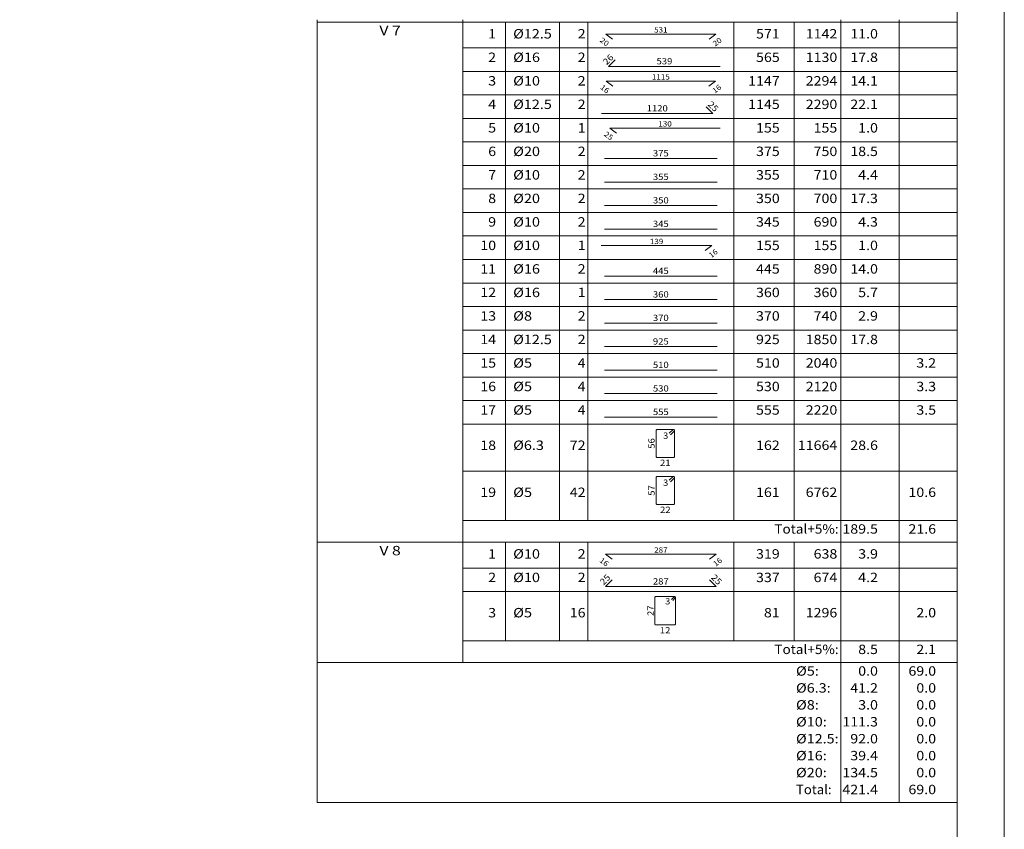
# Model space of a CAD drawing. Units: millimetres. Extents: x -2 to 676, y 0 to 576.
# Drawn here: x 211 to 232, y 262 to 279 of the extents above; entities that cross this region are included whole.
import ezdxf
from ezdxf.enums import TextEntityAlignment as Align

# ---------------------------------------------------------------- set-up
doc = ezdxf.new("R2010")
doc.units = ezdxf.units.MM
for name, color, linetype, lineweight in [('DETALHES_TABELA', 7, 'Continuous', 9), ('QUAD_BORDA', 1, 'Continuous', 20), ('QUAD_LIMITES', 2, 'Continuous', 0), ('TABELAS', 1, 'Continuous', 9), ('TEXTO_TABELAS', 1, 'Continuous', 0), ('TEXTOS_COTAS_DETALHES_TABELA', 1, 'Continuous', 0)]:
    doc.layers.add(name, color=color, linetype=linetype, lineweight=lineweight)
doc.styles.add('CYPETXT', font='romans__.ttf', dxfattribs={"height": 0.2})

msp = doc.modelspace()

# ---------------------------------------------------------------- linework, layer by layer
at = {"layer": 'DETALHES_TABELA'}
for points in [[(223.652, 278.663), (223.51, 278.771), (225.853, 278.771), (225.711, 278.663)], [(223.712, 278.223), (223.571, 278.082), (225.945, 278.082)], [(223.661, 277.663), (223.52, 277.771), (225.843, 277.771), (225.702, 277.663)], [(223.423, 277.082), (225.788, 277.082), (225.646, 277.223)], [(223.741, 276.664), (223.599, 276.772), (225.944, 276.772)], [(223.481, 276.124), (225.881, 276.124)], [(223.481, 275.624), (225.881, 275.624)], [(223.481, 275.124), (225.881, 275.124)], [(223.481, 274.624), (225.881, 274.624)], [(223.415, 274.272), (225.767, 274.272), (225.626, 274.164)], [(223.481, 273.624), (225.881, 273.624)], [(223.481, 273.124), (225.881, 273.124)], [(223.481, 272.624), (225.881, 272.624)], [(223.481, 272.124), (225.881, 272.124)], [(223.481, 271.624), (225.881, 271.624)], [(223.481, 271.124), (225.881, 271.124)], [(223.481, 270.624), (225.881, 270.624)], [(224.89, 270.247), (224.967, 270.324), (224.969, 270.327), (224.972, 270.331), (224.973, 270.336), (224.973, 270.341), (224.973, 270.345), (224.972, 270.35), (224.969, 270.354), (224.967, 270.357), (224.963, 270.36), (224.959, 270.363), (224.954, 270.364), (224.95, 270.364), (224.604, 270.364), (224.595, 270.363), (224.588, 270.357), (224.582, 270.35), (224.581, 270.341), (224.581, 269.788), (224.582, 269.779), (224.588, 269.771), (224.595, 269.766), (224.604, 269.764), (224.95, 269.764), (224.959, 269.766), (224.967, 269.771), (224.972, 269.779), (224.973, 269.788), (224.973, 270.341), (224.973, 270.345), (224.972, 270.35), (224.969, 270.354), (224.967, 270.357), (224.963, 270.36), (224.959, 270.363), (224.954, 270.364), (224.95, 270.364), (224.945, 270.364), (224.941, 270.363), (224.936, 270.36), (224.933, 270.357), (224.856, 270.281)], [(224.89, 269.247), (224.967, 269.324), (224.97, 269.327), (224.972, 269.331), (224.973, 269.336), (224.974, 269.34), (224.973, 269.345), (224.972, 269.35), (224.97, 269.354), (224.967, 269.357), (224.963, 269.36), (224.959, 269.362), (224.954, 269.364), (224.95, 269.364), (224.605, 269.364), (224.595, 269.362), (224.588, 269.357), (224.582, 269.35), (224.581, 269.34), (224.581, 268.788), (224.582, 268.779), (224.588, 268.771), (224.595, 268.766), (224.605, 268.764), (224.95, 268.764), (224.959, 268.766), (224.967, 268.771), (224.972, 268.779), (224.974, 268.788), (224.974, 269.34), (224.973, 269.345), (224.972, 269.35), (224.97, 269.354), (224.967, 269.357), (224.963, 269.36), (224.959, 269.362), (224.954, 269.364), (224.95, 269.364), (224.945, 269.364), (224.941, 269.362), (224.936, 269.36), (224.933, 269.357), (224.856, 269.281)], [(223.646, 267.603), (223.505, 267.711), (225.86, 267.711), (225.719, 267.603)], [(223.644, 267.163), (223.503, 267.022), (225.86, 267.022), (225.719, 267.163)], [(224.933, 266.725), (224.987, 266.779), (224.989, 266.782), (224.99, 266.784), (224.991, 266.788), (224.992, 266.791), (224.991, 266.794), (224.99, 266.797), (224.989, 266.8), (224.987, 266.803), (224.984, 266.805), (224.981, 266.806), (224.978, 266.807), (224.975, 266.808), (224.57, 266.808), (224.564, 266.806), (224.558, 266.803), (224.555, 266.797), (224.553, 266.791), (224.553, 266.224), (224.555, 266.218), (224.558, 266.213), (224.564, 266.209), (224.57, 266.208), (224.975, 266.208), (224.981, 266.209), (224.987, 266.213), (224.99, 266.218), (224.992, 266.224), (224.992, 266.791), (224.991, 266.794), (224.99, 266.797), (224.989, 266.8), (224.987, 266.803), (224.984, 266.805), (224.981, 266.806), (224.978, 266.807), (224.975, 266.808), (224.971, 266.807), (224.968, 266.806), (224.965, 266.805), (224.963, 266.803), (224.909, 266.749)]]:
    msp.add_lwpolyline(points, dxfattribs=at)
at = {"layer": 'QUAD_BORDA'}
msp.add_lwpolyline([(114.183, 219.746), (230.983, 219.746), (230.983, 301.746), (114.183, 301.746), (114.183, 219.746)], close=True, dxfattribs=at)
at = {"layer": 'QUAD_LIMITES'}
msp.add_lwpolyline([(113.183, 218.746), (231.983, 218.746), (231.983, 302.746), (113.183, 302.746), (113.183, 218.746)], close=True, dxfattribs=at)
at = {"layer": 'TABELAS'}
for p, q in [((217.375, 278.976), (217.375, 279.076)), ((217.375, 279.026), (230.983, 279.026)), ((220.475, 278.976), (220.475, 279.076)), ((221.379, 278.976), (221.379, 279.026)), ((222.527, 278.976), (222.527, 279.026)), ((223.131, 278.976), (223.131, 279.026)), ((226.231, 278.976), (226.231, 279.026)), ((227.515, 278.976), (227.515, 279.026)), ((228.511, 278.976), (228.511, 279.076)), ((229.747, 278.976), (229.747, 279.076)), ((230.983, 278.976), (230.983, 279.076)), ((217.375, 268.016), (217.375, 278.976)), ((220.475, 268.016), (220.475, 278.976)), ((221.379, 268.426), (221.379, 278.976)), ((222.527, 268.426), (222.527, 278.976)), ((223.131, 268.426), (223.131, 278.976)), ((226.231, 268.426), (226.231, 278.976)), ((227.515, 268.426), (227.515, 278.976)), ((228.511, 268.016), (228.511, 278.976)), ((229.747, 268.016), (229.747, 278.976)), ((230.983, 268.016), (230.983, 278.976)), ((220.475, 268.426), (230.983, 268.426)), ((217.375, 267.916), (217.375, 268.016)), ((217.375, 267.966), (230.983, 267.966)), ((220.475, 267.916), (220.475, 268.016)), ((221.379, 267.916), (221.379, 267.966)), ((222.527, 267.916), (222.527, 267.966)), ((223.131, 267.916), (223.131, 267.966)), ((226.231, 267.916), (226.231, 267.966)), ((227.515, 267.916), (227.515, 267.966)), ((228.511, 267.916), (228.511, 268.016)), ((229.747, 267.916), (229.747, 268.016)), ((230.983, 267.916), (230.983, 268.016)), ((217.375, 265.456), (217.375, 267.916)), ((220.475, 265.456), (220.475, 267.916)), ((221.379, 265.866), (221.379, 267.916)), ((222.527, 265.866), (222.527, 267.916)), ((223.131, 265.866), (223.131, 267.916)), ((226.231, 265.866), (226.231, 267.916)), ((227.515, 265.866), (227.515, 267.916)), ((228.511, 265.456), (228.511, 267.916)), ((229.747, 265.456), (229.747, 267.916)), ((230.983, 265.456), (230.983, 267.916)), ((220.475, 265.866), (230.983, 265.866)), ((217.375, 265.356), (217.375, 265.456)), ((220.475, 265.406), (220.475, 265.456)), ((228.511, 265.356), (228.511, 265.456)), ((229.747, 265.356), (229.747, 265.456)), ((230.983, 265.356), (230.983, 265.456)), ((217.375, 265.406), (230.983, 265.406)), ((217.375, 264.996), (217.375, 265.356)), ((228.511, 264.996), (228.511, 265.356)), ((229.747, 264.996), (229.747, 265.356)), ((230.983, 264.996), (230.983, 265.356)), ((217.375, 264.636), (217.375, 264.996)), ((228.511, 264.636), (228.511, 264.996)), ((229.747, 264.636), (229.747, 264.996)), ((230.983, 264.636), (230.983, 264.996)), ((217.375, 264.276), (217.375, 264.636)), ((228.511, 264.276), (228.511, 264.636)), ((229.747, 264.276), (229.747, 264.636)), ((230.983, 264.276), (230.983, 264.636)), ((217.375, 263.916), (217.375, 264.276)), ((228.511, 263.916), (228.511, 264.276)), ((229.747, 263.916), (229.747, 264.276)), ((230.983, 263.916), (230.983, 264.276)), ((217.375, 263.556), (217.375, 263.916)), ((228.511, 263.556), (228.511, 263.916)), ((229.747, 263.556), (229.747, 263.916)), ((230.983, 263.556), (230.983, 263.916)), ((217.375, 263.196), (217.375, 263.556)), ((228.511, 263.196), (228.511, 263.556)), ((229.747, 263.196), (229.747, 263.556)), ((230.983, 263.196), (230.983, 263.556)), ((217.375, 262.836), (217.375, 263.196)), ((228.511, 262.836), (228.511, 263.196)), ((229.747, 262.836), (229.747, 263.196)), ((230.983, 262.836), (230.983, 263.196)), ((217.375, 262.426), (217.375, 262.836)), ((228.511, 262.426), (228.511, 262.836)), ((229.747, 262.426), (229.747, 262.836)), ((230.983, 262.426), (230.983, 262.836)), ((217.375, 262.426), (230.983, 262.426))]:
    msp.add_line(p, q, dxfattribs=at)
at = {"layer": 'TEXTO_TABELAS'}
for p, q in [((220.475, 278.476), (230.983, 278.476)), ((220.475, 277.976), (230.983, 277.976)), ((220.475, 277.476), (230.983, 277.476)), ((220.475, 276.976), (230.983, 276.976)), ((220.475, 276.476), (230.983, 276.476)), ((220.475, 275.976), (230.983, 275.976)), ((220.475, 275.476), (230.983, 275.476)), ((220.475, 274.976), (230.983, 274.976)), ((220.475, 274.476), (230.983, 274.476)), ((220.475, 273.976), (230.983, 273.976)), ((220.475, 273.476), (230.983, 273.476)), ((220.475, 272.976), (230.983, 272.976)), ((220.475, 272.476), (230.983, 272.476)), ((220.475, 271.976), (230.983, 271.976)), ((220.475, 271.476), (230.983, 271.476)), ((220.475, 270.976), (230.983, 270.976)), ((220.475, 270.476), (230.983, 270.476)), ((220.475, 269.476), (230.983, 269.476)), ((220.475, 267.416), (230.983, 267.416)), ((220.475, 266.916), (230.983, 266.916))]:
    msp.add_line(p, q, dxfattribs=at)

# ---------------------------------------------------------------- texts
at = {"layer": 'TEXTO_TABELAS', "style": 'CYPETXT'}
for s, width, p, p2 in [('V 7', 0.796702, (218.699, 278.746), (219.152, 278.746)), ('1', 0.872087, (221.011, 278.676), (221.179, 278.676)), ('%%c12.5', 0.956048, (221.542, 278.676), (222.364, 278.676)), ('2', 0.872087, (222.913, 278.676), (223.081, 278.676)), ('571', 0.872087, (226.705, 278.676), (227.209, 278.676)), ('1142', 0.872087, (227.761, 278.676), (228.433, 278.676)), ('11.0', 0.869207, (228.709, 278.676), (229.297, 278.676)), ('2', 0.872087, (221.011, 278.176), (221.179, 278.176)), ('%%c16', 1.002473, (221.542, 278.176), (222.112, 278.176)), ('2', 0.872087, (222.913, 278.176), (223.081, 278.176)), ('565', 0.872087, (226.705, 278.176), (227.209, 278.176)), ('1130', 0.872087, (227.761, 278.176), (228.433, 278.176)), ('17.8', 0.869207, (228.709, 278.176), (229.297, 278.176)), ('3', 0.872087, (221.011, 277.676), (221.179, 277.676)), ('%%c10', 1.002473, (221.542, 277.676), (222.112, 277.676)), ('2', 0.872087, (222.913, 277.676), (223.081, 277.676)), ('1147', 0.872087, (226.537, 277.676), (227.209, 277.676)), ('2294', 0.872087, (227.761, 277.676), (228.433, 277.676)), ('14.1', 0.869207, (228.709, 277.676), (229.297, 277.676)), ('4', 0.872087, (221.011, 277.176), (221.179, 277.176)), ('%%c12.5', 0.956048, (221.542, 277.176), (222.364, 277.176)), ('2', 0.872087, (222.913, 277.176), (223.081, 277.176)), ('1145', 0.872087, (226.537, 277.176), (227.209, 277.176)), ('2290', 0.872087, (227.761, 277.176), (228.433, 277.176)), ('22.1', 0.869207, (228.709, 277.176), (229.297, 277.176)), ('5', 0.872087, (221.011, 276.676), (221.179, 276.676)), ('%%c10', 1.002473, (221.542, 276.676), (222.112, 276.676)), ('1', 0.872087, (222.913, 276.676), (223.081, 276.676)), ('155', 0.872087, (226.705, 276.676), (227.209, 276.676)), ('155', 0.872087, (227.929, 276.676), (228.433, 276.676)), ('1.0', 0.868061, (228.877, 276.676), (229.297, 276.676)), ('6', 0.872087, (221.011, 276.176), (221.179, 276.176)), ('%%c20', 1.002473, (221.542, 276.176), (222.112, 276.176)), ('2', 0.872087, (222.913, 276.176), (223.081, 276.176)), ('375', 0.872087, (226.705, 276.176), (227.209, 276.176)), ('750', 0.872087, (227.929, 276.176), (228.433, 276.176)), ('18.5', 0.869207, (228.709, 276.176), (229.297, 276.176)), ('7', 0.872087, (221.011, 275.676), (221.179, 275.676)), ('%%c10', 1.002473, (221.542, 275.676), (222.112, 275.676)), ('2', 0.872087, (222.913, 275.676), (223.081, 275.676)), ('355', 0.872087, (226.705, 275.676), (227.209, 275.676)), ('710', 0.872087, (227.929, 275.676), (228.433, 275.676)), ('4.4', 0.868061, (228.877, 275.676), (229.297, 275.676)), ('8', 0.872087, (221.011, 275.176), (221.179, 275.176)), ('%%c20', 1.002473, (221.542, 275.176), (222.112, 275.176)), ('2', 0.872087, (222.913, 275.176), (223.081, 275.176)), ('350', 0.872087, (226.705, 275.176), (227.209, 275.176)), ('700', 0.872087, (227.929, 275.176), (228.433, 275.176)), ('17.3', 0.869207, (228.709, 275.176), (229.297, 275.176)), ('9', 0.872087, (221.011, 274.676), (221.179, 274.676)), ('%%c10', 1.002473, (221.542, 274.676), (222.112, 274.676)), ('2', 0.872087, (222.913, 274.676), (223.081, 274.676)), ('345', 0.872087, (226.705, 274.676), (227.209, 274.676)), ('690', 0.872087, (227.929, 274.676), (228.433, 274.676)), ('4.3', 0.868061, (228.877, 274.676), (229.297, 274.676)), ('10', 0.872087, (220.843, 274.176), (221.179, 274.176)), ('%%c10', 1.002473, (221.542, 274.176), (222.112, 274.176)), ('1', 0.872087, (222.913, 274.176), (223.081, 274.176)), ('155', 0.872087, (226.705, 274.176), (227.209, 274.176)), ('155', 0.872087, (227.929, 274.176), (228.433, 274.176)), ('1.0', 0.868061, (228.877, 274.176), (229.297, 274.176)), ('11', 0.872087, (220.843, 273.676), (221.179, 273.676)), ('%%c16', 1.002473, (221.542, 273.676), (222.112, 273.676)), ('2', 0.872087, (222.913, 273.676), (223.081, 273.676)), ('445', 0.872087, (226.705, 273.676), (227.209, 273.676)), ('890', 0.872087, (227.929, 273.676), (228.433, 273.676)), ('14.0', 0.869207, (228.709, 273.676), (229.297, 273.676)), ('12', 0.872087, (220.843, 273.176), (221.179, 273.176)), ('%%c16', 1.002473, (221.542, 273.176), (222.112, 273.176)), ('1', 0.872087, (222.913, 273.176), (223.081, 273.176)), ('360', 0.872087, (226.705, 273.176), (227.209, 273.176)), ('360', 0.872087, (227.929, 273.176), (228.433, 273.176)), ('5.7', 0.868061, (228.877, 273.176), (229.297, 273.176)), ('13', 0.872087, (220.843, 272.676), (221.179, 272.676)), ('%%c8', 1.069283, (221.542, 272.676), (221.944, 272.676)), ('2', 0.872087, (222.913, 272.676), (223.081, 272.676)), ('370', 0.872087, (226.705, 272.676), (227.209, 272.676)), ('740', 0.872087, (227.929, 272.676), (228.433, 272.676)), ('2.9', 0.868061, (228.877, 272.676), (229.297, 272.676)), ('14', 0.872087, (220.843, 272.176), (221.179, 272.176)), ('%%c12.5', 0.956048, (221.542, 272.176), (222.364, 272.176)), ('2', 0.872087, (222.913, 272.176), (223.081, 272.176)), ('925', 0.872087, (226.705, 272.176), (227.209, 272.176)), ('1850', 0.872087, (227.761, 272.176), (228.433, 272.176)), ('17.8', 0.869207, (228.709, 272.176), (229.297, 272.176)), ('15', 0.872087, (220.843, 271.676), (221.179, 271.676)), ('%%c5', 1.069283, (221.542, 271.676), (221.944, 271.676)), ('4', 0.872087, (222.913, 271.676), (223.081, 271.676)), ('510', 0.872087, (226.705, 271.676), (227.209, 271.676)), ('2040', 0.872087, (227.761, 271.676), (228.433, 271.676)), ('3.2', 0.868061, (230.113, 271.676), (230.533, 271.676)), ('16', 0.872087, (220.843, 271.176), (221.179, 271.176)), ('%%c5', 1.069283, (221.542, 271.176), (221.944, 271.176)), ('4', 0.872087, (222.913, 271.176), (223.081, 271.176)), ('530', 0.872087, (226.705, 271.176), (227.209, 271.176)), ('2120', 0.872087, (227.761, 271.176), (228.433, 271.176)), ('3.3', 0.868061, (230.113, 271.176), (230.533, 271.176)), ('17', 0.872087, (220.843, 270.676), (221.179, 270.676)), ('%%c5', 1.069283, (221.542, 270.676), (221.944, 270.676)), ('4', 0.872087, (222.913, 270.676), (223.081, 270.676)), ('555', 0.872087, (226.705, 270.676), (227.209, 270.676)), ('2220', 0.872087, (227.761, 270.676), (228.433, 270.676)), ('3.5', 0.868061, (230.113, 270.676), (230.533, 270.676)), ('18', 0.872087, (220.843, 269.926), (221.179, 269.926)), ('%%c6.3', 0.980292, (221.542, 269.926), (222.196, 269.926)), ('72', 0.872087, (222.745, 269.926), (223.081, 269.926)), ('162', 0.872087, (226.705, 269.926), (227.209, 269.926)), ('11664', 0.872087, (227.593, 269.926), (228.433, 269.926)), ('28.6', 0.869207, (228.709, 269.926), (229.297, 269.926)), ('19', 0.872087, (220.843, 268.926), (221.179, 268.926)), ('%%c5', 1.069283, (221.542, 268.926), (221.944, 268.926)), ('42', 0.872087, (222.745, 268.926), (223.081, 268.926)), ('161', 0.872087, (226.705, 268.926), (227.209, 268.926)), ('6762', 0.872087, (227.761, 268.926), (228.433, 268.926)), ('10.6', 0.869207, (229.945, 268.926), (230.533, 268.926)), ('Total+5%:', 0.910718, (227.096, 268.146), (228.461, 268.146)), ('189.5', 0.869846, (228.541, 268.146), (229.297, 268.146)), ('21.6', 0.869207, (229.945, 268.146), (230.533, 268.146)), ('V 8', 0.796702, (218.699, 267.686), (219.152, 267.686)), ('1', 0.872087, (221.011, 267.616), (221.179, 267.616)), ('%%c10', 1.002473, (221.542, 267.616), (222.112, 267.616)), ('2', 0.872087, (222.913, 267.616), (223.081, 267.616)), ('319', 0.872087, (226.705, 267.616), (227.209, 267.616)), ('638', 0.872087, (227.929, 267.616), (228.433, 267.616)), ('3.9', 0.868061, (228.877, 267.616), (229.297, 267.616)), ('2', 0.872087, (221.011, 267.116), (221.179, 267.116)), ('%%c10', 1.002473, (221.542, 267.116), (222.112, 267.116)), ('2', 0.872087, (222.913, 267.116), (223.081, 267.116)), ('337', 0.872087, (226.705, 267.116), (227.209, 267.116)), ('674', 0.872087, (227.929, 267.116), (228.433, 267.116)), ('4.2', 0.868061, (228.877, 267.116), (229.297, 267.116)), ('3', 0.872087, (221.011, 266.366), (221.179, 266.366)), ('%%c5', 1.069283, (221.542, 266.366), (221.944, 266.366)), ('16', 0.872087, (222.745, 266.366), (223.081, 266.366)), ('81', 0.872087, (226.873, 266.366), (227.209, 266.366)), ('1296', 0.872087, (227.761, 266.366), (228.433, 266.366)), ('2.0', 0.868061, (230.113, 266.366), (230.533, 266.366)), ('Total+5%:', 0.910718, (227.096, 265.586), (228.461, 265.586)), ('8.5', 0.868061, (228.877, 265.586), (229.297, 265.586)), ('2.1', 0.868061, (230.113, 265.586), (230.533, 265.586)), ('%%c5:', 1.02422, (227.555, 265.126), (228.041, 265.126)), ('0.0', 0.868061, (228.877, 265.126), (229.297, 265.126)), ('69.0', 0.869207, (229.945, 265.126), (230.533, 265.126)), ('%%c6.3:', 0.96382, (227.555, 264.766), (228.293, 264.766)), ('41.2', 0.869207, (228.709, 264.766), (229.297, 264.766)), ('0.0', 0.868061, (230.113, 264.766), (230.533, 264.766)), ('%%c8:', 1.02422, (227.555, 264.406), (228.041, 264.406)), ('3.0', 0.868061, (228.877, 264.406), (229.297, 264.406)), ('0.0', 0.868061, (230.113, 264.406), (230.533, 264.406)), ('%%c10:', 0.980292, (227.555, 264.046), (228.209, 264.046)), ('111.3', 0.869846, (228.541, 264.046), (229.297, 264.046)), ('0.0', 0.868061, (230.113, 264.046), (230.533, 264.046)), ('%%c12.5:', 0.945381, (227.555, 263.686), (228.461, 263.686)), ('92.0', 0.869207, (228.709, 263.686), (229.297, 263.686)), ('0.0', 0.868061, (230.113, 263.686), (230.533, 263.686)), ('%%c16:', 0.980292, (227.555, 263.326), (228.209, 263.326)), ('39.4', 0.869207, (228.709, 263.326), (229.297, 263.326)), ('0.0', 0.868061, (230.113, 263.326), (230.533, 263.326)), ('%%c20:', 0.980292, (227.555, 262.966), (228.209, 262.966)), ('134.5', 0.869846, (228.541, 262.966), (229.297, 262.966)), ('0.0', 0.868061, (230.113, 262.966), (230.533, 262.966)), ('Total:', 0.925094, (227.555, 262.606), (228.311, 262.606)), ('421.4', 0.869846, (228.541, 262.606), (229.297, 262.606)), ('69.0', 0.869207, (229.945, 262.606), (230.533, 262.606))]:
    msp.add_text(s, height=0.2, dxfattribs=dict(at, width=width)).set_placement(p, p2, align=Align.FIT)
at = {"layer": 'TEXTOS_COTAS_DETALHES_TABELA', "style": 'CYPETXT', "width": 0.872087}
for s, height, p, p2 in [('531', 0.1133, (224.539, 278.803), (224.824, 278.803)), ('539', 0.1333, (224.59, 278.125), (224.926, 278.125)), ('1115', 0.1133, (224.491, 277.803), (224.872, 277.803)), ('1120', 0.1333, (224.381, 277.125), (224.829, 277.125)), ('130', 0.1133, (224.629, 276.804), (224.914, 276.804)), ('375', 0.1333, (224.513, 276.168), (224.849, 276.168)), ('355', 0.1333, (224.513, 275.668), (224.849, 275.668)), ('350', 0.1333, (224.513, 275.168), (224.849, 275.168)), ('345', 0.1333, (224.513, 274.668), (224.849, 274.668)), ('139', 0.1133, (224.448, 274.304), (224.734, 274.304)), ('445', 0.1333, (224.513, 273.668), (224.849, 273.668)), ('360', 0.1333, (224.513, 273.168), (224.849, 273.168)), ('370', 0.1333, (224.513, 272.668), (224.849, 272.668)), ('925', 0.1333, (224.513, 272.168), (224.849, 272.168)), ('510', 0.1333, (224.513, 271.668), (224.849, 271.668)), ('530', 0.1333, (224.513, 271.168), (224.849, 271.168)), ('555', 0.1333, (224.513, 270.668), (224.849, 270.668)), ('3', 0.133, (224.728, 270.164), (224.84, 270.164)), ('21', 0.1333, (224.665, 269.587), (224.889, 269.587)), ('3', 0.133, (224.728, 269.164), (224.84, 269.164)), ('22', 0.1333, (224.665, 268.587), (224.889, 268.587)), ('287', 0.1133, (224.54, 267.743), (224.825, 267.743)), ('287', 0.1333, (224.513, 267.065), (224.849, 267.065)), ('3', 0.133, (224.771, 266.642), (224.883, 266.642)), ('12', 0.1333, (224.66, 266.024), (224.884, 266.024))]:
    msp.add_text(s, height=height, dxfattribs=at).set_placement(p, p2, align=Align.FIT)
for s, height, rotation, p, p2 in [('20', 0.1133, 322.6678, (223.372, 278.617), (223.524, 278.501)), ('20', 0.1133, 37.3322, (225.839, 278.501), (225.991, 278.617)), ('26', 0.1333, 45, (223.531, 278.104), (223.69, 278.262)), ('16', 0.1133, 322.6366, (223.382, 277.617), (223.533, 277.501)), ('16', 0.1133, 37.3634, (225.83, 277.501), (225.981, 277.617)), ('25', 0.1333, 315, (225.669, 277.262), (225.827, 277.104)), ('25', 0.1133, 322.6814, (223.461, 276.618), (223.613, 276.502)), ('16', 0.1133, 37.3074, (225.754, 274.002), (225.905, 274.118)), ('56', 0.1333, 90, (224.549, 269.952), (224.549, 270.176)), ('57', 0.1333, 90, (224.549, 268.952), (224.549, 269.176)), ('16', 0.1133, 322.6926, (223.366, 267.556), (223.518, 267.441)), ('16', 0.1133, 37.3074, (225.847, 267.441), (225.998, 267.556)), ('25', 0.1333, 45, (223.464, 267.044), (223.622, 267.202)), ('25', 0.1333, 315, (225.741, 267.202), (225.899, 267.044)), ('27', 0.1333, 90, (224.531, 266.396), (224.531, 266.62))]:
    msp.add_text(s, height=height, rotation=rotation, dxfattribs=at).set_placement(p, p2, align=Align.FIT)

doc.saveas('drawing.dxf')
